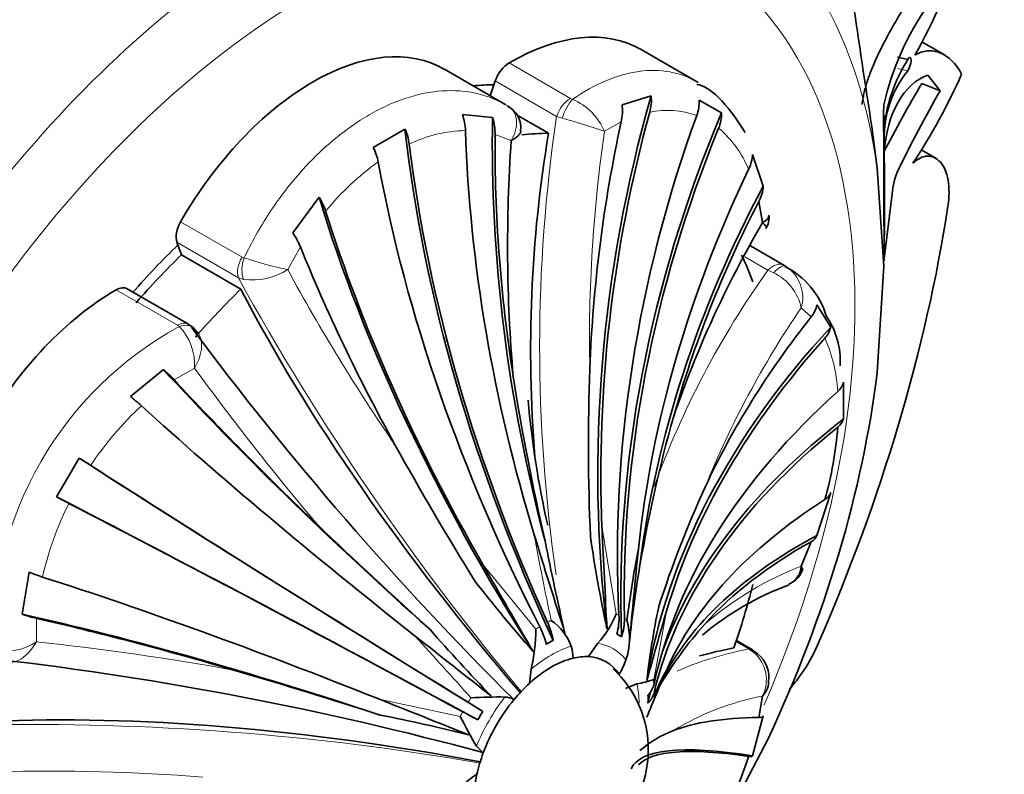
# Model space of a CAD drawing. Units: millimetres. Extents: x 0 to 1464, y 0 to 2753.
# Drawn here: x 1302 to 1325, y 836 to 853 of the extents above; entities that cross this region are included whole.
import ezdxf
from ezdxf import colors
from ezdxf.entities.mleader import LeaderData, LeaderLine
from ezdxf.math import Vec2, Vec3

# ---------------------------------------------------------------- set-up
doc = ezdxf.new("R2010")
doc.units = ezdxf.units.MM
doc.layers.add('DV6_Défaut', color=7, linetype='Continuous')
doc.layers.add('Défaut', color=7, linetype='Continuous')

# ---------------------------------------------------------------- blocks, each defined once
blk = doc.blocks.new('_DOT')
at = {"color": 0}
blk.add_line((0, 0), (-1, 0), dxfattribs=at)
at = {"color": 0, "const_width": 0.333}
blk.add_lwpolyline([(-0.1665, 0, 1), (0.1665, 0, 1)], format="xyb", close=True, dxfattribs=at)
blk = doc.blocks.new('SE5')
at = {"layer": 'DV6_Défaut', "color": 7, "linetype": 'Continuous', "lineweight": 35}
for p, q in [((1323.397, 852.044), (1322.88, 852.343)), ((1317.78, 851.419), (1316.48, 852.169)), ((1322.326, 851.992), (1322.559, 851.94)), ((1313.392, 850.908), (1311.992, 851.717)), ((1323.297, 851.225), (1323.022, 851.586)), ((1313.033, 851.115), (1313.147, 851.451)), ((1322.88, 851.39), (1323.297, 851.225)), ((1316.04, 850.91), (1316.705, 851.112)), ((1317.801, 851.016), (1318.313, 850.721)), ((1322.01, 850.703), (1322.018, 850.909)), ((1312.398, 850.685), (1313.087, 850.617)), ((1313.648, 850.674), (1314.364, 850.261)), ((1322.015, 849.862), (1322.01, 850.703)), ((1321.74, 850.406), (1321.864, 849.459)), ((1322.02, 850.424), (1322.018, 850.287)), ((1310.364, 849.933), (1311.088, 850.351)), ((1322.018, 850.287), (1322.029, 849.357)), ((1319.017, 849.777), (1319.264, 849.049)), ((1323.198, 849.688), (1322.867, 849.879)), ((1321.864, 849.459), (1322.015, 847.224)), ((1322.02, 847.389), (1322.204, 848.872)), ((1308.528, 847.985), (1309.128, 848.797)), ((1319.247, 848.22), (1319.163, 848.703)), ((1305.988, 847.485), (1305.885, 847.771)), ((1307.343, 846.703), (1305.988, 847.485)), ((1318.973, 847.686), (1319.733, 847.247)), ((1319.733, 847.247), (1319.781, 847.22)), ((1322.015, 847.224), (1321.862, 844.8)), ((1306.146, 845.901), (1304.745, 846.709)), ((1320.487, 846.345), (1320.802, 845.833)), ((1306.357, 845.702), (1306.269, 845.801)), ((1304.821, 844.25), (1305.574, 844.867)), ((1321.093, 844.575), (1321.093, 843.739)), ((1303.139, 841.96), (1303.651, 842.847)), ((1320.802, 842.058), (1320.487, 841.081)), ((1320.129, 840.382), (1320.355, 840.938)), ((1302.351, 839.284), (1302.509, 840.246)), ((1315.482, 838.616), (1315.272, 838.316)), ((1319.02, 838.468), (1318.651, 838.681)), ((1319.13, 838.376), (1318.988, 838.485)), ((1313.966, 838.027), (1313.927, 837.707)), ((1316.379, 837.693), (1316.121, 837.589)), ((1319.163, 836.927), (1319.247, 837.415)), ((1319.264, 836.964), (1319.017, 836.054)), ((1319.381, 836.458), (1318.513, 834.792)), ((1312.719, 836.272), (1312.874, 836.118))]:
    blk.add_line(p, q, dxfattribs=at)
at = {"layer": 'DV6_Défaut', "color": 7, "linetype": 'Continuous', "lineweight": 18}
for p, q in [((1313.464, 851.863), (1314.864, 851.054)), ((1322.326, 851.737), (1322.559, 851.684)), ((1314.548, 850.642), (1313.147, 851.451)), ((1314.864, 851.054), (1314.914, 851.032)), ((1314.681, 850.599), (1314.548, 850.642)), ((1316.022, 850.516), (1315.641, 850.302)), ((1313.512, 850.091), (1313.144, 850.231)), ((1305.969, 848.239), (1307.369, 847.431)), ((1307.286, 846.962), (1305.885, 847.771)), ((1308.702, 847.666), (1308.412, 847.147)), ((1307.369, 847.431), (1307.417, 847.412)), ((1319.369, 847.133), (1318.845, 847.436)), ((1319.504, 847.073), (1319.369, 847.133)), ((1307.406, 846.923), (1307.286, 846.962)), ((1305.897, 845.877), (1304.497, 846.685)), ((1320.355, 846.068), (1320.129, 846.271)), ((1305.935, 845.848), (1305.897, 845.877)), ((1306.284, 844.9), (1305.824, 844.628)), ((1315.584, 841.249), (1315.907, 839.289)), ((1312.865, 840.418), (1314.076, 838.942)), ((1302.683, 839.188), (1302.677, 838.654)), ((1317.054, 839.354), (1316.766, 837.79)), ((1318.925, 838.491), (1318.642, 838.655)), ((1319.05, 838.41), (1318.925, 838.491)), ((1310.49, 837.349), (1312.348, 836.951))]:
    blk.add_line(p, q, dxfattribs=at)
at = {"layer": 'DV6_Défaut', "color": 7, "linetype": 'Continuous', "lineweight": 35}
for centre, radius, start, end in [((1563.334, 888.123), 244.52, 187.49824, 188.87311), ((1310.362, 858.911), 14.144, 330.9396, 341.6832), ((1328.308, 849.491), 6.448, 145.0768, 167.294), ((1325.815, 849.928), 3.827, 148.2928, 172.5647), ((1324.508, 850.137), 2.488, 141.5626, 180.6962), ((1310.48, 857.564), 14.582, 326.7838, 335.8901), ((1345.816, 837.68), 26.721, 149.1297, 152.988), ((1315.673, 851.012), 1.037, 344.5544, 5.5027), ((1352.306, 834.695), 33.388, 150.3237, 153.8398), ((1313.183, 850.389), 0.547, 352.247, 63.3147), ((1314.899, 850.765), 1.15, 347.5101, 7.2447), ((1316.886, 850.979), 0.915, 339.7553, 2.3565), ((1311.261, 850.275), 1.209, 2.1449, 19.8442), ((1311.866, 850.238), 1.278, 359.6773, 17.2521), ((1317.432, 850.711), 0.881, 337.4213, 0.6128), ((1310.011, 849.858), 1.185, 7.4729, 24.6037), ((1348.06, 847.688), 34.631, 176.0202, 184.934), ((1309.275, 849.372), 1.225, 10.9022, 27.2637), ((1318.153, 849.816), 0.865, 333.7531, 357.4101), ((1433.096, 849.238), 111.083, 179.67845, 180.82069), ((1382.853, 848.807), 60.827, 179.48177, 180.70489), ((1323.743, 848.782), 1.541, 155.7608, 176.6522), ((1318.384, 849.117), 0.882, 332.0287, 355.607), ((1307.917, 848.036), 1.431, 17.9834, 32.1587), ((1318.991, 848.323), 0.404, 324.3385, 9.4783), ((1340.43, 835.828), 24.541, 149.6715, 161.0908), ((1307.169, 847.037), 1.657, 22.3223, 34.9138), ((1312.141, 848.125), 9.891, 358.8343, 359.5436), ((1318.916, 845.556), 1.862, 16.7618, 63.1355), ((1319.874, 846.466), 0.625, 320.3663, 348.7679), ((1306.016, 845.574), 0.344, 41.9135, 68.6192), ((1319.177, 845.05), 1.844, 356.9828, 34.4215), ((1367.385, 891.365), 76.258, 216.66343, 225.11408), ((1320.286, 845.946), 0.528, 316.7216, 347.6141), ((1303.444, 842.395), 3.264, 43.1717, 49.2448), ((1361.38, 843.157), 46.107, 177.8559, 182.6109), ((1365.664, 852.874), 52.742, 188.9052, 193.0611), ((1320.702, 844.677), 0.405, 310.0911, 345.3437), ((1302.271, 840.924), 4.191, 48.0237, 52.5255), ((1334.759, 845.972), 20.939, 184.9417, 192.8414), ((1350.109, 834.576), 34.16, 164.3666, 170.1743), ((1320.751, 843.837), 0.356, 306.3862, 343.9508), ((1312.601, 844.178), 8.385, 344.2333, 355.7066), ((1373.863, 878.004), 72.001, 208.95041, 211.82827), ((1294.436, 827.873), 17.583, 57.3632, 58.3915), ((1339.294, 832.316), 23.525, 155.2072, 162.3271), ((1311.5, 857.428), 17.583, 241.6085, 242.6368), ((1320.528, 842.151), 0.289, 299.4385, 341.0364), ((1410.155, 947.313), 146.449, 226.37291, 227.73183), ((1508.55, 849.599), 193.146, 182.47777, 183.16103), ((1552.222, 914.283), 249.175, 197.08072, 197.62091), ((1366.267, 851.06), 52.954, 191.0009, 193.3271), ((1344.419, 845.161), 29.386, 188.0271, 192.2052), ((1320.244, 841.174), 0.26, 295.3579, 339.1119), ((1343.919, 835.507), 28.005, 169.1679, 172.5293), ((1467.98, 825.253), 152.359, 174.15459, 174.95488), ((1591.813, 1000.202), 321.47, 209.80447, 210.21301), ((1339.846, 836.326), 23.749, 170.1106, 174.3822), ((1319.639, 840.41), 0.491, 295.4212, 356.7778), ((1304.114, 844.117), 4.191, 247.4745, 251.9763), ((1319.672, 840.449), 0.507, 300.5354, 339.6452), ((1345.327, 865.684), 41.513, 218.1646, 221.0295), ((1321.995, 833.975), 6.347, 109.7031, 130.4748), ((1333.738, 835.885), 17.234, 168.0347, 173.7067), ((1303.427, 842.366), 3.264, 250.7552, 256.8283), ((1313.683, 840.219), 2.41, 318.2919, 337.3118), ((1398.809, 815.476), 85.171, 163.71841, 164.82322), ((1342.698, 866.152), 41.283, 221.2364, 224.1026), ((1309.857, 838.984), 4.219, 346.8816, 359.4245), ((1313.68, 838.086), 1.292, 21.3474, 54.8782), ((1314.72, 838.728), 1.492, 340.9572, 16.3368), ((1324.533, 833.148), 8.861, 138.1062, 149.7448), ((1956.805, 1656.865), 1042.068, 231.725616, 231.846938), ((1315.448, 837.884), 1.058, 56.5387, 63.4613), ((1313.93, 838.28), 0.992, 0.0605, 16.148), ((1318.714, 837.854), 0.675, 349.0803, 51.5911), ((1292.977, 762.451), 76.314, 74.89246, 83.33337), ((1314.17, 836.216), 2.467, 359.1544, 47.5585), ((1314.006, 839.03), 2.266, 330.385, 339.6413), ((1265.921, 697.492), 146.449, 72.26817, 73.62709), ((1354.832, 821.596), 41.187, 156.529, 158.1361), ((1320.538, 835.989), 4.023, 150.0058, 159.6294), ((1316.005, 840.011), 2.347, 279.1547, 288.9192), ((1318.868, 837.778), 0.524, 316.2306, 354.2196), ((1313.247, 826.032), 11.363, 89.3922, 93.2981), ((1313.348, 836.911), 0.484, 61.7498, 87.7375), ((924.756, -130.697), 1042.068, 68.153062, 68.274384), ((1302.48, 796.492), 41.283, 75.8974, 78.7636), ((1322.499, 842.057), 11.363, 206.7019, 210.6078), ((1317.56, 834.225), 5.489, 148.845, 151.155), ((1318.089, 834.308), 2.481, 110.6723, 131.3349), ((1314.163, 836.185), 2.475, 255.9992, 359.8737), ((1308.918, 839.273), 10.52, 332.4507, 342.1039), ((1313.532, 834.296), 1.558, 121.0316, 132.9125)]:
    blk.add_arc(centre, radius, start, end, dxfattribs=at)
at = {"layer": 'DV6_Défaut', "color": 7, "linetype": 'Continuous', "lineweight": 18}
for centre, radius, start, end in [((1314.361, 849.753), 1.393, 23.2018, 66.6063), ((1350.067, 845.378), 35.907, 171.5695, 188.3237), ((1317.08, 848.836), 1.944, 69.9869, 102.0917), ((1310.922, 836.746), 14.354, 70.8073, 74.819), ((1312.548, 847.157), 3.164, 91.438, 115.5165), ((1348.082, 845.572), 32.784, 171.705, 181.206), ((1316.66, 848.501), 2.453, 22.3418, 49.7498), ((1313.999, 844.65), 6.078, 125.4015, 140.9651), ((1310.485, 856.926), 9.996, 252.1265, 258.0341), ((1307.602, 848.418), 1.507, 262.5282, 302.5291), ((1347.502, 868.339), 44.465, 208.4644, 214.5042), ((1336.129, 835.179), 20.587, 144.5017, 160.073), ((1319.003, 846.038), 1.15, 11.6982, 64.1651), ((1319.313, 846.51), 0.85, 343.6601, 56.6337), ((1359.589, 875.773), 59.714, 208.84767, 219.83724), ((1337.934, 834.099), 21.569, 145.6418, 157.9941), ((1309.863, 838.669), 8.183, 118.6828, 181.3172), ((1305.068, 844.992), 1.219, 355.6767, 44.6385), ((1317.481, 844.176), 3.486, 3.1464, 23.8287), ((1355.145, 880.434), 60.416, 216.02609, 220.36346), ((1310.102, 838.598), 7.409, 132.7351, 146.5741), ((1310.044, 838.498), 7.409, 153.4256, 167.2652), ((1376.914, 852.488), 63.899, 190.2705, 192.05536), ((1322.946, 833.212), 7.705, 111.4519, 130.5566), ((1062.811, 612.968), 335.783, 41.93702, 42.26126), ((1301.99, 839.661), 1.219, 255.3615, 304.3233), ((1296.334, 778.564), 60.424, 79.63681, 83.97364), ((1318.503, 837.785), 0.831, 333.6119, 48.8106), ((1320.372, 831.484), 6.037, 100.7388, 121.5524), ((1302.596, 777.084), 59.683, 80.15539, 91.1553), ((1302.987, 791.242), 44.461, 85.4956, 91.5358)]:
    blk.add_arc(centre, radius, start, end, dxfattribs=at)
at = {"layer": 'DV6_Défaut', "color": 7, "linetype": 'Continuous', "lineweight": 35}
for centre, major_axis, ratio, start_param, end_param in [((1301.909, 843.261), (-14.3, -24.768), 0.57735, 2.809058, 6.283185), ((1313.48, 846.973), (-3, -5.196), 0.57735, 3.141593, 3.930853), ((1308.98, 846.527), (-3, -5.196), 0.57735, 3.137731, 4.716251), ((1313.465, 851.455), (-0.25, -0.433), 0.57735, 3.930853, 5.044002), ((1308.98, 839.179), (-6.675, -11.561), 0.57735, 3.473205, 3.528353), ((1336.534, 845.106), (6.325, 24.91), 0.805879, 1.534183, 2.017269), ((1331.724, 844.86), (-7.508, 24.579), 0.69431, 1.130625, 1.517892), ((1336.534, 845.106), (6.304, 24.826), 0.805879, 1.548587, 1.925463), ((1337.859, 844.616), (-11.444, -22.915), 0.815999, 4.852528, 5.31754), ((1338.527, 844.23), (-14.17, -21.44), 0.815999, 4.937264, 5.433176), ((1306.049, 840.871), (11.292, 19.558), 0.57735, -0.774725, -0.751933), ((1335.748, 845.259), (3.482, 25.376), 0.794761, 1.471968, 1.694154), ((1329.092, 843.747), (-12.159, 22.642), 0.597148, 0.979031, 1.474943), ((1330.797, 844.538), (-9.292, 23.869), 0.662647, 1.081567, 1.458443), ((1331.724, 844.86), (-7.483, 24.496), 0.69431, 1.145655, 1.367842), ((1310.335, 838.397), (6.498, 11.255), 0.57735, 0.331613, 0.404106), ((1332.035, 845.142), (-0.332, 23.416), 0.772013, 1.339484, 1.656914), ((1338.527, 844.23), (-14.123, -21.368), 0.815999, 4.951159, 5.416171), ((1329.092, 843.747), (-12.118, 22.566), 0.597148, 0.992926, 1.457938), ((1328.146, 843.201), (-13.46, 21.792), 0.556849, 0.957998, 1.42301), ((1339.614, 843.328), (-18.348, -17.872), 0.805879, 5.137231, 5.514107), ((1340.139, 842.724), (-20.304, -15.756), 0.794761, 5.225435, 5.612702), ((1326.441, 842.023), (-15.62, 20.408), 0.477038, 0.90363, 1.386717), ((1340.139, 842.724), (-20.235, -15.703), 0.794761, 5.240465, 5.462652), ((1304.384, 841.833), (13.75, 23.816), 0.57735, 4.903427, 5.306749), ((1326.441, 842.023), (-15.568, 20.34), 0.477038, 0.918035, 1.294911), ((1306.22, 848.097), (-0.25, -0.433), 0.57735, 4.716251, 5.8294), ((1308.98, 839.179), (-6.675, -11.561), 0.57735, 4.258603, 4.376198), ((1308.98, 839.179), (6.498, 11.255), 0.57735, 1.117011, 1.239184), ((1325.514, 841.275), (-16.58, 19.523), 0.429652, 0.908306, 1.130493), ((1310.335, 838.397), (6.498, 11.255), 0.57735, -0.453786, -0.377178), ((1304.48, 841.777), (-3, -5.196), 0.57735, 3.923129, 5.501649), ((1304.495, 846.276), (-0.25, -0.433), 0.57735, 3.141593, 3.923129), ((1310.335, 838.397), (6.498, 11.255), 0.57735, 1.117011, 1.239184), ((1322.499, 840.31), (-16.348, 16.768), 0.357929, 0.866771, 1.394069), ((1341.806, 839.039), (-24.956, -5.768), 0.69431, 5.566778, 5.788965), ((1341.991, 838.075), (-25.402, -3.9), 0.662647, 5.589847, 6.072933), ((1341.991, 838.075), (-25.317, -3.887), 0.662647, 5.604251, 5.981127), ((1321.49, 837.027), (-20.323, 15.731), 0.187141, 0.827848, 1.215116), ((1308.53, 839.439), (9.535, 16.515), 0.57735, 4.862081, 5.3472), ((1321.49, 837.027), (-20.255, 15.678), 0.187141, 0.842879, 1.065065), ((1342.159, 836.203), (-25.602, -0.788), 0.597148, 5.669169, 6.134181), ((1320.704, 835.966), (-20.886, 14.827), 0.131246, 0.82298, 1.199856), ((1342.159, 835.111), (-25.689, 0.764), 0.556849, 5.690201, 6.104124), ((1342.159, 835.111), (-25.602, 0.761), 0.556849, 5.704097, 6.169109), ((1319.38, 833.947), (-21.993, 13.296), 0.028495, 0.791327, 1.287239), ((1319.38, 833.947), (-21.919, 13.251), 0.028495, 0.805222, 1.270234), ((1318.711, 832.789), (-22.511, 12.399), 0.028495, -1.287239, -0.791327), ((1341.991, 833.046), (-25.399, 3.313), 0.477038, 5.767784, 6.14466), ((1318.711, 832.789), (-22.436, 12.357), 0.028495, -1.270234, -0.805222), ((1341.806, 831.868), (-25.283, 4.613), 0.429652, 5.789096, 6.176364), ((1341.806, 831.868), (-25.198, 4.597), 0.429652, -0.479059, -0.256872), ((1317.624, 830.632), (-23.284, 10.674), 0.131246, -1.199856, -0.82298), ((1310.335, 838.397), (6.498, 11.255), 0.57735, -1.239184, -1.117011), ((1317.099, 829.421), (-23.785, 9.735), 0.187141, -1.215116, -0.827848), ((1317.099, 829.421), (-23.705, 9.702), 0.187141, -1.065065, -0.842879), ((1314.947, 839.01), (0.535, 1.072), 0.815999, 4.944047, 5.31754), ((1315.046, 838.952), (0.66, 0.999), 0.815999, 5.042677, 5.416171), ((1313.508, 838.8), (0.629, -1.019), 0.556849, 1.049517, 1.42301), ((1313.648, 838.881), (0.567, -1.055), 0.597148, 1.084445, 1.457938), ((1314.392, 836.055), (1.585, 2.746), 0.57735, 0.750492, 0.820305), ((1337.782, 829.186), (22.174, -7.53), 0.265825, -3.583541, -3.509508), ((1314.425, 836.035), (1.25, 2.165), 0.57735, 0.50002, 1.070776), ((1314.425, 836.035), (1.25, 2.165), 0.57735, 0.285378, 0.50002), ((1314.425, 836.035), (-1.25, -2.165), 0.57735, 2.856215, 3.42697), ((1318.77, 838.035), (-0.25, -0.433), 0.57735, 3.141593, 3.165214), ((1318.814, 838.004), (-0.323, -0.382), 0.431399, 3.14177, 3.529746), ((1314.425, 836.035), (1.25, 2.165), 0.57735, 1.070776, 1.285419), ((1315.584, 837.763), (1.197, 0.037), 0.597148, 5.760687, 6.134181), ((1314.25, 836.137), (1.784, 3.089), 0.57735, -0.750492, -0.716508), ((1342.159, 835.111), (-25.689, 0.764), 0.556849, -0.114773, -0.097072), ((1315.584, 837.602), (1.197, -0.036), 0.556849, 5.795615, 6.169109), ((1314.392, 836.055), (1.585, 2.746), 0.57735, -0.820305, -0.750492), ((1314.25, 836.137), (1.784, 3.089), 0.57735, -0.854289, -0.820305), ((1312.209, 837.429), (1.025, -0.62), 0.028495, 0.89674, 1.270234), ((1314.425, 836.035), (-1.25, -2.165), 0.57735, 4.427011, 4.997767), ((1314.761, 826.906), (-22.695, 5.774), 0.357929, 4.889116, 5.416414), ((1312.11, 837.257), (1.049, -0.578), 0.028495, -1.270234, -0.89674), ((1340.139, 826.26), (-23.705, 9.702), 0.187141, -0.413631, -0.191444), ((1339.614, 825.049), (23.362, -10.71), 0.131246, 2.706841, 3.14254), ((1339.614, 825.049), (-23.284, 10.674), 0.131246, 5.862839, 6.239715), ((1314.425, 836.035), (-1.25, -2.165), 0.57735, 4.997767, 5.212409), ((1314.425, 836.035), (-1.25, -2.165), 0.57735, 5.212409, 5.783165)]:
    blk.add_ellipse(centre, major_axis=major_axis, ratio=ratio, start_param=start_param, end_param=end_param, dxfattribs=at)
at = {"layer": 'DV6_Défaut', "color": 7, "linetype": 'Continuous', "lineweight": 18}
for centre, major_axis, ratio, start_param, end_param in [((1308.98, 839.179), (-8.75, -15.155), 0.57735, 1.769176, 6.283185), ((1308.53, 839.439), (9.535, 16.515), 0.57735, 5.647479, 6.132598), ((1308.53, 839.439), (9.535, 16.515), 0.57735, 0.93509, 1.420209), ((1314.866, 850.647), (0.25, 0.433), 0.57735, 0.78926, 1.902409), ((1314.915, 850.624), (0.169, 0.471), 0.432073, 0.696897, 1.777352), ((1307.62, 847.288), (-0.25, -0.433), 0.57735, 4.716251, 5.8294), ((1307.667, 847.269), (0.122, 0.485), 0.562852, 1.41459, 2.495045), ((1319.484, 846.814), (0.25, 0.433), 0.57735, 0.003862, 1.117011), ((1319.531, 846.787), (0.25, 0.433), 0.377624, 0.002273, 1.082729), ((1305.896, 845.468), (-0.25, -0.433), 0.57735, 3.141893, 3.923129), ((1305.935, 845.44), (-0.34, -0.367), 0.693352, 3.142881, 4.067457), ((1314.25, 836.137), (1.784, 3.089), 0.57735, 0.034907, 0.068891), ((1314.25, 836.137), (1.784, 3.089), 0.57735, 6.214295, 6.248279), ((1314.25, 836.137), (1.784, 3.089), 0.57735, 0.820305, 0.854289), ((1314.25, 836.137), (1.784, 3.089), 0.57735, 0.716508, 0.750492), ((1314.425, 836.035), (1.419, 2.458), 0.57735, 0.554896, 1.015901), ((1314.425, 836.035), (-1.419, -2.458), 0.57735, 2.91109, 3.372095), ((1318.77, 838.035), (-0.25, -0.433), 0.57735, 3.165214, 3.473205), ((1314.425, 836.035), (1.419, 2.458), 0.57735, -0.758843, -0.554896), ((1314.25, 836.137), (1.784, 3.089), 0.57735, 1.501906, 1.53589), ((1314.425, 836.035), (-1.419, -2.458), 0.57735, 4.481886, 4.942891), ((1314.25, 836.137), (-1.784, -3.089), 0.57735, 4.747296, 4.78128)]:
    blk.add_ellipse(centre, major_axis=major_axis, ratio=ratio, start_param=start_param, end_param=end_param, dxfattribs=at)
at = {"layer": 'DV6_Défaut', "color": 7, "linetype": 'Continuous', "lineweight": 35}
for points, knots in [([(1321.519, 850.914), (1321.524, 850.955), (1321.534, 851.036), (1321.559, 851.164), (1321.591, 851.294), (1321.631, 851.428), (1321.677, 851.565), (1321.731, 851.706), (1321.791, 851.85), (1321.858, 851.998), (1321.931, 852.15), (1322.009, 852.305), (1322.093, 852.464), (1322.182, 852.627), (1322.277, 852.794), (1322.375, 852.965), (1322.478, 853.14), (1322.55, 853.26), (1322.586, 853.32)], [0, 0, 0, 0, 0.067227, 0.133603, 0.199162, 0.263942, 0.327984, 0.391334, 0.454042, 0.516161, 0.577753, 0.638878, 0.699607, 0.760011, 0.820169, 0.880162, 0.940075, 1, 1, 1, 1]), ([(1322.559, 851.684), (1322.595, 851.724), (1322.635, 851.838), (1322.635, 852.004), (1322.595, 852.007), (1322.559, 851.94)], [0, 0, 0, 0, 0.5, 0.5, 1, 1, 1, 1]), ([(1322.726, 852.04), (1322.816, 852.095), (1322.911, 852.127), (1323.103, 852.146), (1323.201, 852.131), (1323.39, 852.056), (1323.482, 851.996), (1323.649, 851.832), (1323.725, 851.73), (1323.79, 851.608)], [0, 0, 0, 0, 0.25, 0.25, 0.5, 0.5, 0.75, 0.75, 1, 1, 1, 1]), ([(1313.734, 850.315), (1313.733, 850.31), (1313.733, 850.305), (1313.717, 850.228), (1313.638, 850.154), (1313.512, 850.091)], [0, 0, 0, 0, 0.064885, 0.064885, 1, 1, 1, 1]), ([(1322.679, 849.576), (1322.734, 849.627), (1322.788, 849.665), (1322.899, 849.719), (1322.955, 849.734), (1323.064, 849.738), (1323.117, 849.728), (1323.216, 849.682), (1323.263, 849.646), (1323.387, 849.505), (1323.449, 849.365), (1323.51, 849.015), (1323.51, 848.814), (1323.476, 848.592)], [0, 0, 0, 0, 0.125, 0.125, 0.25, 0.25, 0.375, 0.375, 0.5, 0.5, 0.75, 0.75, 1, 1, 1, 1]), ([(1322.018, 847.369), (1322.018, 847.363), (1322.019, 847.358), (1322.019, 847.352), (1322.02, 847.351), (1322.021, 847.354), (1322.021, 847.357), (1322.024, 847.401), (1322.025, 847.494), (1322.024, 847.647)], [0, 0, 0, 0, 0.111708, 0.111708, 0.259757, 0.259757, 0.407806, 0.407806, 1, 1, 1, 1]), ([(1320.495, 838.561), (1320.394, 838.332), (1320.27, 838.114), (1320.057, 837.812), (1319.983, 837.718), (1319.89, 837.611), (1319.874, 837.592), (1319.857, 837.573)], [0, 0, 0, 0, 0.621069, 0.621069, 0.931604, 0.931604, 1, 1, 1, 1])]:
    blk.add_open_spline(points, degree=3, knots=knots, dxfattribs=at)
at = {"layer": 'DV6_Défaut', "color": 7, "linetype": 'Continuous', "lineweight": 18}
for points, knots in [([(1314.914, 851.032), (1315.165, 851.209), (1315.418, 851.351), (1315.926, 851.564), (1316.182, 851.636), (1316.672, 851.702), (1316.908, 851.698), (1317.25, 851.635), (1317.361, 851.605), (1317.574, 851.527), (1317.676, 851.479), (1317.774, 851.422)], [0, 0, 0, 0, 0.25, 0.25, 0.5, 0.5, 0.75, 0.75, 0.875, 0.875, 1, 1, 1, 1]), ([(1307.417, 847.412), (1307.586, 847.769), (1307.777, 848.109), (1308.201, 848.756), (1308.435, 849.064), (1308.924, 849.62), (1309.181, 849.873), (1309.585, 850.211), (1309.722, 850.317), (1309.997, 850.511), (1310.273, 850.688), (1310.553, 850.832), (1310.833, 850.959), (1310.975, 851.014), (1311.397, 851.152), (1311.671, 851.206), (1312.208, 851.242), (1312.474, 851.222), (1312.973, 851.108), (1313.209, 851.015), (1313.432, 850.885)], [0, 0, 0, 0, 0.125, 0.125, 0.25, 0.25, 0.375, 0.375, 0.4375, 0.4375, 0.5, 0.5625, 0.5625, 0.625, 0.625, 0.75, 0.75, 0.875, 0.875, 1, 1, 1, 1]), ([(1313.512, 850.091), (1313.6, 850.247), (1313.644, 850.413), (1313.618, 850.7), (1313.549, 850.818), (1313.432, 850.885)], [0, 0, 0, 0, 0.5, 0.5, 1, 1, 1, 1]), ([(1306.362, 845.707), (1306.421, 845.624), (1306.45, 845.514), (1306.44, 845.232), (1306.381, 845.057), (1306.284, 844.9)], [0, 0, 0, 0, 0.441874, 0.441874, 1, 1, 1, 1]), ([(1302.677, 838.654), (1302.59, 838.491), (1302.468, 838.353), (1302.229, 838.203), (1302.12, 838.173), (1302.019, 838.182)], [0, 0, 0, 0, 0.559331, 0.559331, 1, 1, 1, 1])]:
    blk.add_open_spline(points, degree=3, knots=knots, dxfattribs=at)
at = {"layer": 'DV6_Défaut', "color": 7, "linetype": 'Continuous', "lineweight": 35}
for points in [[(1323.022, 851.586), (1322.476, 851.388), (1322.083, 850.74), (1322.019, 849.794)], [(1318.851, 850.279), (1318.413, 850.966), (1318.045, 851.33), (1317.748, 851.371)], [(1319.247, 848.22), (1319.346, 848.269), (1319.398, 848.328), (1319.392, 848.388)], [(1319.326, 848.085), (1319.343, 848.114), (1319.315, 848.162), (1319.247, 848.22)], [(1306.309, 845.766), (1306.329, 845.748), (1306.347, 845.729), (1306.362, 845.707)], [(1320.129, 840.382), (1320.157, 840.337), (1320.166, 840.298), (1320.153, 840.27)], [(1319.264, 836.964), (1319.256, 836.94), (1319.222, 836.928), (1319.163, 836.927)], [(1319.017, 836.054), (1319.013, 836.037), (1318.983, 836.033), (1318.929, 836.04)]]:
    blk.add_open_spline(points, degree=3, dxfattribs=at)
at = {"layer": 'DV6_Défaut', "color": 7, "linetype": 'Continuous', "lineweight": 18}
blk.add_open_spline([(1317.301, 837.986), (1317.754, 838.193), (1318.294, 838.361), (1318.925, 838.491)], degree=3, dxfattribs=at)

msp = doc.modelspace()

# ---------------------------------------------------------------- block references
at = {"layer": 'Défaut'}
msp.add_blockref('SE5', (0, 0), dxfattribs=at)

# ---------------------------------------------------------------- leaders
at = {"layer": 'Défaut', "color": 7, "linetype": 'Continuous', "lineweight": 18}
ml = msp.add_multileader_mtext('Standard', dxfattribs=at)
ml.set_content('{\\pxsm0.9;\\fSolid Edge ISO|b1||i0||c0|p34;\\W1.;09/09/2021\\P}', color=256)
ml.set_leader_properties()
ml.set_arrow_properties(name='DOT')
ml.build(insert=Vec2(0, 0))
ml.multileader.update_dxf_attribs({"leader_type": 0, "dogleg_length": 0, "arrow_head_size": 12})
ctx = ml.context
ctx.base_point, ctx.char_height, ctx.arrow_head_size, ctx.landing_gap_size = Vec3(1375.99, 2745.484), 12, 12, 4.2
notes = []
notes.append((ctx, [(0, (0, 0, 0), (0, 0), (1, 0), 1, [])]))
ctx.mtext.insert = Vec3(1377.99, 2751.604)
for ctx, leaders in notes:
    for number, flags, end, landing, length, lines in leaders:
        leader = LeaderData()
        leader.index, (leader.has_last_leader_line, leader.has_dogleg_vector, leader.attachment_direction) = number, flags
        leader.last_leader_point, leader.dogleg_vector, leader.dogleg_length = Vec3(end), Vec3(landing), length
        for number, points, colour, breaks in lines:
            line = LeaderLine()
            line.index, line.vertices, line.color, line.breaks = number, Vec3.list(points), colors.encode_raw_color(colour), breaks
            leader.lines.append(line)
        ctx.leaders.append(leader)

doc.saveas('drawing.dxf')
